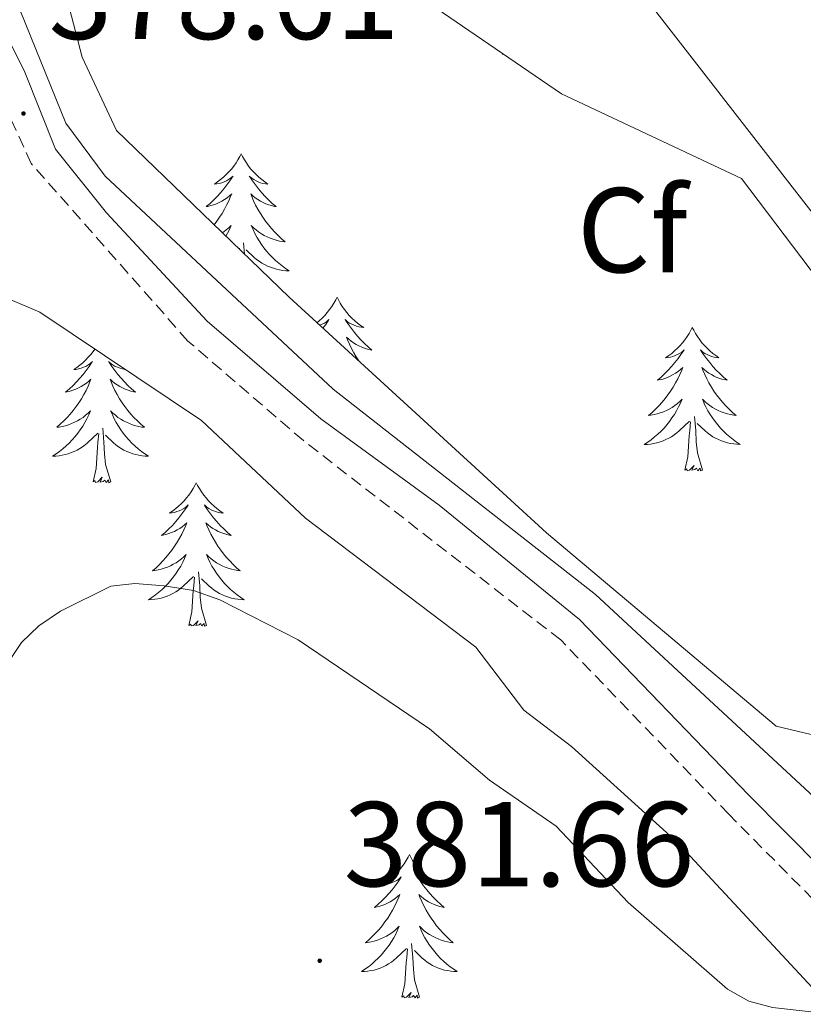
# Model space of a CAD drawing. Units: metres. Extents: x 617554 to 622059, y 4685073 to 4688119.
# Drawn here: x 619382 to 619447, y 4685675 to 4685757 of the extents above; entities that cross this region are included whole.
import ezdxf
from ezdxf.enums import TextEntityAlignment as Align

# ---------------------------------------------------------------- set-up
doc = ezdxf.new("R2010")
doc.units = ezdxf.units.M
doc.header["$MEASUREMENT"] = 0
doc.linetypes.add('TRAZOSX2', pattern=[1.5, 1, -0.5])
for name, color, linetype, lineweight in [('Carátula', 7, 'Continuous', 5), ('Level 13', 5, 'Continuous', 0), ('Level 21', 19, 'Continuous', 0), ('Level 34', 2, 'Continuous', 0), ('Level 35', 92, 'TRAZOSX2', 0), ('Level 36', 19, 'Continuous', 40), ('Level 37', 92, 'Continuous', 0), ('Level 41', 19, 'Continuous', 0), ('Level 5', 36, 'Continuous', 0), ('Level 7', 1, 'Continuous', 0)]:
    doc.layers.add(name, color=color, linetype=linetype, lineweight=lineweight)
doc.styles.add('Arial', font='ARIAL.TTF', dxfattribs={"height": 0.2})

# ---------------------------------------------------------------- blocks, each defined once
blk = doc.blocks.new('5PATER')
at = {"layer": 'Carátula', "linetype": 'Continuous', "lineweight": 5}
h = blk.add_hatch(color=250, dxfattribs=at)
edge = h.paths.add_edge_path()
edge.add_ellipse((0, 0.01), major_axis=(-1.33, -1.34), ratio=0.999422, start_angle=0, end_angle=360)

msp = doc.modelspace()

# ---------------------------------------------------------------- linework, layer by layer
at = {"layer": 'Level 13', "color": 5, "linetype": 'Continuous', "lineweight": 0, "ltscale": 0.5}
msp.add_polyline3d([(619481.26, 4685675.72, 379.01), (619473.67, 4685691.42, 380.01), (619468.78, 4685701.52, 380.16), (619458.01, 4685728.19, 379.88), (619432.57, 4685760.93, 379.01), (619408.44, 4685790.02, 375.01), (619421.37, 4685802.15, 375.01), (619448.97, 4685826.1, 375.91), (619468.82, 4685840.43, 375.9), (619516.52, 4685877.74, 375.54), (619535.49, 4685891.21, 375.46), (619539.74, 4685893.75, 375.35), (619543.82, 4685894.79, 375.35)], dxfattribs=at)
at = {"layer": 'Level 21', "color": 19, "linetype": 'Continuous', "lineweight": 0}
msp.add_polyline3d([(619475.24, 4685661.79, 381.07), (619454.8, 4685680.54, 380.68), (619442.58, 4685692.86, 379.17), (619428.54, 4685707.43, 379.17), (619416.88, 4685716.93, 378.98), (619407.04, 4685724.09, 379.17), (619397.6, 4685732.22, 378.6), (619389.23, 4685741.21, 378.79), (619385.01, 4685746.49, 378.79), (619382.44, 4685752.91, 378.41), (619377.76, 4685762.26, 377.84)], dxfattribs=at)
at = {"layer": 'Level 21', "color": 19, "linetype": 'TRAZOSX2', "lineweight": 0}
msp.add_polyline3d([(619377.87, 4685523.79, 381.32), (619388.13, 4685523.21, 381.17), (619398.34, 4685526.42, 381.47), (619405.1, 4685533.65, 381.17), (619410.19, 4685545.87, 381.17), (619414.81, 4685561.73, 381.17), (619422.99, 4685590.96, 380.79), (619427.32, 4685604.55, 381.55), (619430.73, 4685613.33, 381.55), (619435.48, 4685621.51, 381.93), (619443.16, 4685630.28, 381.74), (619469.58, 4685655.61, 381.17), (619473.68, 4685660.08, 381.07), (619453.2, 4685678.88, 380.68), (619440.93, 4685691.25, 379.17), (619426.97, 4685705.73, 379.17), (619405.6, 4685722.29, 379.17), (619396, 4685730.56, 378.6), (619382.99, 4685745.31, 378.79), (619375.73, 4685761.17, 377.84)], dxfattribs=at)
at = {"layer": 'Level 34', "color": 19, "linetype": 'Continuous', "lineweight": 0}
msp.add_polyline3d([(618858.07, 4686494.46, 360.11), (618885.81, 4686446.12, 360.35), (618926.82, 4686372.07, 361.32), (618940.01, 4686347.03, 361.37), (618947.86, 4686334.26, 361.69), (619006.5, 4686281.01, 362.59), (619113.89, 4686184.78, 364.49), (619175.04, 4686130.06, 366.15), (619180.69, 4686121.19, 366.5), (619280.87, 4685938.1, 371.14), (619302.97, 4685899.6, 371.95), (619322.95, 4685863.64, 372.74), (619359.67, 4685797.77, 375.66), (619379.96, 4685763.17, 377.66), (619385.85, 4685748.67, 378.55), (619389.12, 4685744.27, 378.54), (619408.08, 4685726.56, 379.01), (619429.87, 4685709.51, 379.22), (619476.76, 4685666.06, 380.31)], dxfattribs=at)
at = {"layer": 'Level 35', "color": 92, "linetype": 'Continuous', "lineweight": 0, "ltscale": 0.5}
for points in [[(619404.41, 4685734.2, 386.67), (619390.06, 4685748.06, 386.67), (619387.23, 4685754.13, 386.67), (619385.61, 4685760.35, 385.91), (619385.65, 4685765.39, 385.91), (619386.86, 4685771.2, 385.91), (619388.81, 4685775.8, 385.91), (619391.57, 4685777.76, 385.91), (619393.89, 4685777.35, 385.91), (619398.53, 4685774.6, 386.67), (619414.43, 4685759.74, 386.67), (619427.05, 4685751.09, 386.67), (619442, 4685744.07, 386.67), (619459.79, 4685720.55, 386.67), (619461.68, 4685715.11, 386.67), (619463.1, 4685703.9, 386.67), (619463.09, 4685697.63, 386.67), (619461.15, 4685693.03, 386.67), (619458.78, 4685691.85, 386.67), (619454.9, 4685691.88, 386.67), (619448.35, 4685697.75, 386.67), (619444.86, 4685698.56, 386.67), (619425.78, 4685714.64, 386.67), (619404.41, 4685734.2, 386.67)], [(619375.71, 4685736.37, 382.88), (619383.69, 4685732.97, 382.88), (619397.12, 4685723.95, 382.88), (619405.78, 4685715.86, 382.88), (619419.93, 4685705.13, 382.88), (619423.92, 4685699.89, 383.64), (619427.86, 4685696.87, 384.33), (619436.64, 4685688.92, 384.4), (619447.89, 4685676.83, 384.4), (619453.37, 4685673.67, 384.4), (619464.03, 4685669.3, 384.4), (619467.11, 4685666.17, 384.4), (619467.47, 4685662.68, 384.4), (619466.03, 4685657.9, 384.4), (619463.13, 4685654.56, 384.4), (619459.04, 4685651.67, 384.4), (619450.62, 4685642.64, 384.4), (619446.71, 4685639.52, 384.4), (619431.5, 4685629.6, 384.4)]]:
    msp.add_polyline3d(points, dxfattribs=at)
at = {"layer": 'Level 36', "color": 92, "linetype": 'Continuous', "lineweight": 0}
for points in [[(619422.17, 4685754.43, 0.01), (619422.11, 4685754.39, 0.01), (619422.23, 4685754.39, 0.01)], [(619400.43, 4685746.12, 0.01), (619400.32, 4685745.9, 0.01), (619400.16, 4685745.62, 0.01), (619400, 4685745.36, 0.01), (619399.81, 4685745.1, 0.01), (619399.62, 4685744.85, 0.01), (619399.41, 4685744.61, 0.01), (619399.19, 4685744.39, 0.01), (619398.96, 4685744.17, 0.01), (619398.72, 4685743.97, 0.01), (619398.47, 4685743.78, 0.01), (619398.21, 4685743.6, 0.01), (619398.41, 4685743.62, 0.01), (619398.61, 4685743.66, 0.01), (619398.81, 4685743.71, 0.01), (619399.01, 4685743.78, 0.01), (619399.2, 4685743.87, 0.01), (619399.38, 4685743.97, 0.01), (619399.55, 4685744.08, 0.01), (619399.76, 4685744.27, 0.01), (619399.72, 4685744.21, 0.01), (619399.49, 4685743.86, 0.01), (619399.24, 4685743.53, 0.01), (619398.99, 4685743.2, 0.01), (619398.72, 4685742.88, 0.01), (619398.44, 4685742.58, 0.01), (619398.15, 4685742.28, 0.01), (619397.84, 4685742, 0.01), (619397.53, 4685741.73, 0.01), (619397.66, 4685741.75, 0.01), (619397.9, 4685741.81, 0.01), (619398.14, 4685741.88, 0.01), (619398.38, 4685741.97, 0.01), (619398.61, 4685742.07, 0.01), (619398.83, 4685742.19, 0.01), (619399.05, 4685742.32, 0.01), (619399.26, 4685742.47, 0.01), (619399.45, 4685742.63, 0.01), (619399.64, 4685742.8, 0.01), (619399.55, 4685742.57, 0.01), (619399.4, 4685742.21, 0.01), (619399.22, 4685741.86, 0.01), (619399.04, 4685741.51, 0.01), (619398.84, 4685741.17, 0.01), (619398.63, 4685740.84, 0.01), (619398.4, 4685740.52, 0.01), (619398.17, 4685740.22, 0.01)], [(619400.43, 4685746.12, 0.01), (619400.54, 4685745.9, 0.01), (619400.7, 4685745.62, 0.01), (619400.86, 4685745.36, 0.01), (619401.04, 4685745.1, 0.01), (619401.24, 4685744.85, 0.01), (619401.45, 4685744.61, 0.01), (619401.66, 4685744.39, 0.01), (619401.9, 4685744.17, 0.01), (619402.14, 4685743.97, 0.01), (619402.39, 4685743.78, 0.01), (619402.65, 4685743.6, 0.01), (619402.45, 4685743.62, 0.01), (619402.24, 4685743.66, 0.01), (619402.04, 4685743.71, 0.01), (619401.85, 4685743.78, 0.01), (619401.66, 4685743.87, 0.01), (619401.48, 4685743.97, 0.01), (619401.31, 4685744.08, 0.01), (619401.1, 4685744.27, 0.01), (619401.14, 4685744.21, 0.01), (619401.37, 4685743.86, 0.01), (619401.62, 4685743.53, 0.01), (619401.87, 4685743.2, 0.01), (619402.14, 4685742.88, 0.01), (619402.42, 4685742.58, 0.01), (619402.71, 4685742.28, 0.01), (619403.01, 4685742, 0.01), (619403.33, 4685741.73, 0.01), (619403.2, 4685741.75, 0.01), (619402.96, 4685741.81, 0.01), (619402.72, 4685741.88, 0.01), (619402.48, 4685741.97, 0.01), (619402.25, 4685742.07, 0.01), (619402.02, 4685742.19, 0.01), (619401.81, 4685742.32, 0.01), (619401.6, 4685742.47, 0.01), (619401.4, 4685742.63, 0.01), (619401.22, 4685742.8, 0.01), (619401.31, 4685742.57, 0.01), (619401.46, 4685742.21, 0.01), (619401.63, 4685741.86, 0.01), (619401.82, 4685741.51, 0.01), (619402.02, 4685741.17, 0.01), (619402.23, 4685740.84, 0.01), (619402.46, 4685740.52, 0.01), (619402.7, 4685740.21, 0.01), (619402.95, 4685739.9, 0.01), (619403.21, 4685739.61, 0.01), (619403.49, 4685739.33, 0.01), (619403.77, 4685739.06, 0.01), (619404.07, 4685738.8, 0.01), (619403.87, 4685738.83, 0.01), (619403.61, 4685738.87, 0.01), (619403.34, 4685738.94, 0.01), (619403.08, 4685739.02, 0.01), (619402.83, 4685739.11, 0.01), (619402.58, 4685739.22, 0.01), (619402.34, 4685739.34, 0.01), (619402.11, 4685739.48, 0.01), (619401.88, 4685739.63, 0.01), (619401.67, 4685739.79, 0.01), (619401.46, 4685739.97, 0.01), (619401.26, 4685740.16, 0.01), (619401.41, 4685739.83, 0.01)], [(619398.86, 4685739.55, 0.01), (619398.98, 4685739.63, 0.01), (619399.19, 4685739.79, 0.01), (619399.4, 4685739.97, 0.01), (619399.59, 4685740.16, 0.01), (619399.45, 4685739.83, 0.01), (619399.3, 4685739.51, 0.01), (619399.16, 4685739.26, 0.01)], [(619401.413, 4685739.827, 0.01), (619401.563, 4685739.507, 0.01), (619401.733, 4685739.197, 0.01), (619401.913, 4685738.887, 0.01), (619402.113, 4685738.587, 0.01), (619402.323, 4685738.307, 0.01), (619402.542, 4685738.027, 0.01), (619402.782, 4685737.757, 0.01), (619403.022, 4685737.497, 0.01), (619403.282, 4685737.257, 0.01), (619403.552, 4685737.017, 0.01), (619403.832, 4685736.797, 0.01), (619404.122, 4685736.587, 0.01), (619404.412, 4685736.397, 0.01), (619404.142, 4685736.407, 0.01), (619403.882, 4685736.427, 0.01), (619403.622, 4685736.477, 0.01), (619403.362, 4685736.527, 0.01), (619403.102, 4685736.607, 0.01), (619402.862, 4685736.687, 0.01), (619402.612, 4685736.787, 0.01), (619402.372, 4685736.907, 0.01), (619402.142, 4685737.037, 0.01), (619401.922, 4685737.187, 0.01), (619401.713, 4685737.347, 0.01), (619401.503, 4685737.507, 0.01), (619400.853, 4685738.127, 0.01)], [(619400.69, 4685737.79, 0.01), (619400.61, 4685738.72, 0.01)], [(619400.17, 4685738.29, 0.01), (619400.2, 4685738.31, 0.01)], [(619400.27, 4685738.19, 0.01), (619400.28, 4685738.28, 0.01)], [(619408.39, 4685734.2, 0.01), (619408.28, 4685733.98, 0.01), (619408.12, 4685733.7, 0.01), (619407.96, 4685733.44, 0.01), (619407.77, 4685733.18, 0.01), (619407.58, 4685732.93, 0.01), (619407.37, 4685732.69, 0.01), (619407.15, 4685732.47, 0.01), (619406.92, 4685732.25, 0.01), (619406.72, 4685732.08, 0.01)], [(619408.39, 4685734.2, 0.01), (619408.5, 4685733.98, 0.01), (619408.66, 4685733.7, 0.01), (619408.82, 4685733.44, 0.01), (619409, 4685733.18, 0.01), (619409.2, 4685732.93, 0.01), (619409.41, 4685732.69, 0.01), (619409.62, 4685732.47, 0.01), (619409.86, 4685732.25, 0.01), (619410.1, 4685732.05, 0.01), (619410.35, 4685731.86, 0.01), (619410.61, 4685731.68, 0.01), (619410.41, 4685731.7, 0.01), (619410.2, 4685731.74, 0.01), (619410, 4685731.8, 0.01), (619409.81, 4685731.87, 0.01), (619409.62, 4685731.95, 0.01), (619409.44, 4685732.05, 0.01), (619409.27, 4685732.16, 0.01), (619409.06, 4685732.35, 0.01), (619409.1, 4685732.29, 0.01), (619409.33, 4685731.94, 0.01), (619409.58, 4685731.61, 0.01), (619409.83, 4685731.28, 0.01), (619410.1, 4685730.96, 0.01), (619410.38, 4685730.66, 0.01), (619410.67, 4685730.37, 0.01), (619410.97, 4685730.08, 0.01), (619411.29, 4685729.81, 0.01), (619411.16, 4685729.83, 0.01), (619410.92, 4685729.89, 0.01), (619410.68, 4685729.97, 0.01), (619410.44, 4685730.05, 0.01), (619410.21, 4685730.16, 0.01), (619409.98, 4685730.27, 0.01), (619409.77, 4685730.41, 0.01), (619409.56, 4685730.55, 0.01), (619409.36, 4685730.71, 0.01), (619409.18, 4685730.88, 0.01), (619409.27, 4685730.65, 0.01), (619409.42, 4685730.29, 0.01), (619409.59, 4685729.94, 0.01), (619409.78, 4685729.59, 0.01), (619409.98, 4685729.25, 0.01), (619410.19, 4685728.92, 0.01), (619410.22, 4685728.87, 0.01)], [(619406.96, 4685731.86, 0.01), (619406.97, 4685731.87, 0.01), (619407.16, 4685731.95, 0.01), (619407.34, 4685732.05, 0.01), (619407.51, 4685732.16, 0.01), (619407.72, 4685732.35, 0.01), (619407.68, 4685732.29, 0.01), (619407.45, 4685731.94, 0.01), (619407.22, 4685731.63, 0.01)], [(619437.9, 4685731.69, 0.01), (619437.79, 4685731.47, 0.01), (619437.64, 4685731.19, 0.01), (619437.47, 4685730.93, 0.01), (619437.29, 4685730.67, 0.01), (619437.09, 4685730.42, 0.01), (619436.89, 4685730.19, 0.01), (619436.67, 4685729.96, 0.01), (619436.44, 4685729.74, 0.01), (619436.2, 4685729.54, 0.01), (619435.95, 4685729.35, 0.01), (619435.69, 4685729.17, 0.01), (619435.89, 4685729.19, 0.01), (619436.09, 4685729.23, 0.01), (619436.29, 4685729.29, 0.01), (619436.48, 4685729.36, 0.01), (619436.67, 4685729.44, 0.01), (619436.85, 4685729.54, 0.01), (619437.03, 4685729.65, 0.01), (619437.23, 4685729.84, 0.01), (619437.19, 4685729.78, 0.01), (619436.96, 4685729.43, 0.01), (619436.72, 4685729.1, 0.01), (619436.46, 4685728.77, 0.01), (619436.19, 4685728.45, 0.01), (619435.91, 4685728.15, 0.01), (619435.62, 4685727.86, 0.01), (619435.32, 4685727.57, 0.01), (619435.01, 4685727.3, 0.01), (619435.13, 4685727.33, 0.01), (619435.38, 4685727.38, 0.01), (619435.62, 4685727.46, 0.01), (619435.85, 4685727.54, 0.01), (619436.08, 4685727.65, 0.01), (619436.31, 4685727.77, 0.01), (619436.52, 4685727.9, 0.01), (619436.73, 4685728.04, 0.01), (619436.93, 4685728.2, 0.01), (619437.12, 4685728.37, 0.01), (619437.03, 4685728.15, 0.01), (619436.87, 4685727.79, 0.01), (619436.7, 4685727.43, 0.01), (619436.52, 4685727.08, 0.01), (619436.32, 4685726.74, 0.01), (619436.1, 4685726.41, 0.01), (619435.88, 4685726.09, 0.01), (619435.64, 4685725.78, 0.01), (619435.39, 4685725.48, 0.01), (619435.12, 4685725.18, 0.01), (619434.85, 4685724.9, 0.01), (619434.56, 4685724.63, 0.01), (619434.26, 4685724.37, 0.01), (619434.46, 4685724.4, 0.01), (619434.73, 4685724.45, 0.01), (619434.99, 4685724.51, 0.01), (619435.25, 4685724.59, 0.01), (619435.5, 4685724.68, 0.01), (619435.75, 4685724.79, 0.01), (619435.99, 4685724.91, 0.01), (619436.23, 4685725.05, 0.01), (619436.45, 4685725.2, 0.01), (619436.67, 4685725.37, 0.01), (619436.87, 4685725.54, 0.01), (619437.07, 4685725.73, 0.01), (619436.93, 4685725.4, 0.01)], [(619437.9, 4685731.69, 0.01), (619438.02, 4685731.47, 0.01), (619438.17, 4685731.19, 0.01), (619438.34, 4685730.93, 0.01), (619438.52, 4685730.67, 0.01), (619438.71, 4685730.42, 0.01), (619438.92, 4685730.19, 0.01), (619439.14, 4685729.96, 0.01), (619439.37, 4685729.74, 0.01), (619439.61, 4685729.54, 0.01), (619439.86, 4685729.35, 0.01), (619440.12, 4685729.17, 0.01), (619439.92, 4685729.19, 0.01), (619439.72, 4685729.23, 0.01), (619439.52, 4685729.29, 0.01), (619439.32, 4685729.36, 0.01), (619439.14, 4685729.44, 0.01), (619438.96, 4685729.54, 0.01), (619438.78, 4685729.65, 0.01), (619438.58, 4685729.84, 0.01), (619438.62, 4685729.78, 0.01), (619438.85, 4685729.43, 0.01), (619439.09, 4685729.1, 0.01), (619439.35, 4685728.77, 0.01), (619439.61, 4685728.45, 0.01), (619439.89, 4685728.15, 0.01), (619440.19, 4685727.86, 0.01), (619440.49, 4685727.57, 0.01), (619440.8, 4685727.3, 0.01), (619440.68, 4685727.33, 0.01), (619440.43, 4685727.38, 0.01), (619440.19, 4685727.46, 0.01), (619439.95, 4685727.54, 0.01), (619439.72, 4685727.65, 0.01), (619439.5, 4685727.77, 0.01), (619439.28, 4685727.9, 0.01), (619439.08, 4685728.04, 0.01), (619438.88, 4685728.2, 0.01), (619438.69, 4685728.37, 0.01), (619438.78, 4685728.15, 0.01), (619438.94, 4685727.79, 0.01), (619439.11, 4685727.43, 0.01), (619439.29, 4685727.08, 0.01), (619439.49, 4685726.74, 0.01), (619439.7, 4685726.41, 0.01), (619439.93, 4685726.09, 0.01), (619440.17, 4685725.78, 0.01), (619440.42, 4685725.48, 0.01), (619440.69, 4685725.18, 0.01), (619440.96, 4685724.9, 0.01), (619441.25, 4685724.63, 0.01), (619441.54, 4685724.37, 0.01), (619441.35, 4685724.4, 0.01), (619441.08, 4685724.45, 0.01), (619440.82, 4685724.51, 0.01), (619440.56, 4685724.59, 0.01), (619440.3, 4685724.68, 0.01), (619440.06, 4685724.79, 0.01), (619439.82, 4685724.91, 0.01), (619439.58, 4685725.05, 0.01), (619439.36, 4685725.2, 0.01), (619439.14, 4685725.37, 0.01), (619438.94, 4685725.54, 0.01), (619438.74, 4685725.73, 0.01), (619438.88, 4685725.4, 0.01)], [(619388.27, 4685729.9, 0.01), (619388.12, 4685729.69, 0.01), (619387.93, 4685729.44, 0.01), (619387.72, 4685729.21, 0.01), (619387.5, 4685728.98, 0.01), (619387.27, 4685728.76, 0.01), (619387.03, 4685728.56, 0.01), (619386.78, 4685728.37, 0.01), (619386.52, 4685728.19, 0.01), (619386.72, 4685728.21, 0.01), (619386.92, 4685728.25, 0.01), (619387.12, 4685728.31, 0.01), (619387.32, 4685728.38, 0.01), (619387.51, 4685728.46, 0.01), (619387.69, 4685728.56, 0.01), (619387.86, 4685728.67, 0.01), (619388.07, 4685728.86, 0.01), (619388.03, 4685728.8, 0.01), (619387.8, 4685728.45, 0.01), (619387.55, 4685728.12, 0.01), (619387.3, 4685727.79, 0.01), (619387.03, 4685727.48, 0.01), (619386.75, 4685727.17, 0.01), (619386.46, 4685726.88, 0.01), (619386.16, 4685726.59, 0.01), (619385.84, 4685726.32, 0.01), (619385.97, 4685726.35, 0.01), (619386.21, 4685726.4, 0.01), (619386.45, 4685726.48, 0.01), (619386.69, 4685726.57, 0.01), (619386.92, 4685726.67, 0.01), (619387.14, 4685726.79, 0.01), (619387.36, 4685726.92, 0.01), (619387.57, 4685727.06, 0.01), (619387.76, 4685727.22, 0.01), (619387.95, 4685727.39, 0.01), (619387.86, 4685727.17, 0.01), (619387.71, 4685726.81, 0.01), (619387.54, 4685726.45, 0.01), (619387.35, 4685726.11, 0.01), (619387.15, 4685725.77, 0.01), (619386.94, 4685725.43, 0.01), (619386.71, 4685725.11, 0.01), (619386.47, 4685724.8, 0.01), (619386.22, 4685724.5, 0.01), (619385.96, 4685724.21, 0.01), (619385.68, 4685723.92, 0.01), (619385.4, 4685723.65, 0.01), (619385.1, 4685723.4, 0.01), (619385.3, 4685723.42, 0.01), (619385.56, 4685723.47, 0.01), (619385.82, 4685723.53, 0.01), (619386.08, 4685723.61, 0.01), (619386.34, 4685723.7, 0.01), (619386.59, 4685723.81, 0.01), (619386.83, 4685723.93, 0.01), (619387.06, 4685724.07, 0.01), (619387.29, 4685724.22, 0.01), (619387.5, 4685724.39, 0.01), (619387.71, 4685724.56, 0.01), (619387.9, 4685724.75, 0.01), (619387.76, 4685724.42, 0.01), (619387.61, 4685724.1, 0.01), (619387.44, 4685723.79, 0.01), (619387.26, 4685723.48, 0.01)], [(619390.78, 4685728.21, 0.01), (619390.76, 4685728.21, 0.01), (619390.56, 4685728.25, 0.01), (619390.36, 4685728.31, 0.01), (619390.16, 4685728.38, 0.01), (619389.97, 4685728.46, 0.01), (619389.79, 4685728.56, 0.01), (619389.62, 4685728.67, 0.01), (619389.41, 4685728.86, 0.01), (619389.45, 4685728.8, 0.01), (619389.68, 4685728.45, 0.01), (619389.93, 4685728.12, 0.01), (619390.18, 4685727.79, 0.01), (619390.45, 4685727.48, 0.01), (619390.73, 4685727.17, 0.01), (619391.02, 4685726.88, 0.01), (619391.32, 4685726.59, 0.01), (619391.64, 4685726.32, 0.01), (619391.51, 4685726.35, 0.01), (619391.27, 4685726.4, 0.01), (619391.03, 4685726.48, 0.01), (619390.79, 4685726.57, 0.01), (619390.56, 4685726.67, 0.01), (619390.34, 4685726.79, 0.01), (619390.12, 4685726.92, 0.01), (619389.91, 4685727.06, 0.01), (619389.72, 4685727.22, 0.01), (619389.53, 4685727.39, 0.01), (619389.62, 4685727.17, 0.01), (619389.77, 4685726.81, 0.01), (619389.94, 4685726.45, 0.01), (619390.13, 4685726.11, 0.01), (619390.33, 4685725.77, 0.01), (619390.54, 4685725.43, 0.01), (619390.77, 4685725.11, 0.01), (619391.01, 4685724.8, 0.01), (619391.26, 4685724.5, 0.01), (619391.52, 4685724.21, 0.01), (619391.8, 4685723.92, 0.01), (619392.08, 4685723.65, 0.01)], [(619392.082, 4685723.649, 0.01), (619392.382, 4685723.399, 0.01), (619392.182, 4685723.419, 0.01), (619391.922, 4685723.469, 0.01), (619391.662, 4685723.529, 0.01), (619391.402, 4685723.609, 0.01), (619391.142, 4685723.699, 0.01), (619390.892, 4685723.809, 0.01), (619390.652, 4685723.93, 0.01), (619390.422, 4685724.07, 0.01), (619390.193, 4685724.22, 0.01), (619389.983, 4685724.39, 0.01), (619389.773, 4685724.56, 0.01), (619389.583, 4685724.75, 0.01), (619389.723, 4685724.42, 0.01), (619389.873, 4685724.1, 0.01), (619390.042, 4685723.79, 0.01), (619390.222, 4685723.48, 0.01), (619390.422, 4685723.19, 0.01), (619390.632, 4685722.9, 0.01), (619390.852, 4685722.62, 0.01), (619391.092, 4685722.35, 0.01), (619391.342, 4685722.09, 0.01), (619391.592, 4685721.85, 0.01), (619391.862, 4685721.62, 0.01), (619392.142, 4685721.39, 0.01), (619392.432, 4685721.19, 0.01), (619392.722, 4685720.99, 0.01), (619392.462, 4685721, 0.01), (619392.192, 4685721.03, 0.01), (619391.932, 4685721.07, 0.01), (619391.672, 4685721.13, 0.01), (619391.422, 4685721.2, 0.01), (619391.172, 4685721.29, 0.01), (619390.922, 4685721.39, 0.01), (619390.682, 4685721.5, 0.01), (619390.452, 4685721.63, 0.01), (619390.232, 4685721.78, 0.01), (619390.022, 4685721.94, 0.01), (619389.822, 4685722.11, 0.01), (619389.162, 4685722.73, 0.01)], [(619436.928, 4685725.405, 0.01), (619436.767, 4685725.085, 0.01), (619436.597, 4685724.775, 0.01), (619436.417, 4685724.465, 0.01), (619436.217, 4685724.175, 0.01), (619436.007, 4685723.885, 0.01), (619435.787, 4685723.605, 0.01), (619435.557, 4685723.335, 0.01), (619435.307, 4685723.075, 0.01), (619435.047, 4685722.835, 0.01), (619434.777, 4685722.595, 0.01), (619434.497, 4685722.365, 0.01), (619434.207, 4685722.165, 0.01), (619433.918, 4685721.965, 0.01), (619434.187, 4685721.975, 0.01), (619434.447, 4685722.005, 0.01), (619434.707, 4685722.045, 0.01), (619434.967, 4685722.105, 0.01), (619435.227, 4685722.175, 0.01), (619435.477, 4685722.265, 0.01), (619435.717, 4685722.375, 0.01), (619435.957, 4685722.485, 0.01), (619436.187, 4685722.615, 0.01), (619436.407, 4685722.765, 0.01), (619436.617, 4685722.925, 0.01), (619436.827, 4685723.095, 0.01), (619437.677, 4685723.895, 0.01)], [(619438.877, 4685725.404, 0.01), (619439.037, 4685725.084, 0.01), (619439.197, 4685724.774, 0.01), (619439.387, 4685724.464, 0.01), (619439.577, 4685724.174, 0.01), (619439.797, 4685723.884, 0.01), (619440.017, 4685723.604, 0.01), (619440.247, 4685723.334, 0.01), (619440.497, 4685723.074, 0.01), (619440.757, 4685722.834, 0.01), (619441.027, 4685722.594, 0.01), (619441.297, 4685722.374, 0.01), (619441.587, 4685722.164, 0.01), (619441.877, 4685721.974, 0.01), (619441.617, 4685721.984, 0.01), (619441.357, 4685722.014, 0.01), (619441.087, 4685722.054, 0.01), (619440.837, 4685722.114, 0.01), (619440.577, 4685722.184, 0.01), (619440.327, 4685722.264, 0.01), (619440.087, 4685722.375, 0.01), (619439.847, 4685722.485, 0.01), (619439.617, 4685722.615, 0.01), (619439.397, 4685722.765, 0.01), (619439.177, 4685722.925, 0.01), (619438.977, 4685723.095, 0.01), (619438.317, 4685723.715, 0.01)], [(619438.76, 4685719.84, 0.01), (619438.33, 4685721.28, 0.01), (619438.24, 4685722.18, 0.01), (619438.19, 4685723.13, 0.01), (619438.09, 4685724.29, 0.01)], [(619387.263, 4685723.48, 0.01), (619387.063, 4685723.19, 0.01), (619386.853, 4685722.9, 0.01), (619386.633, 4685722.62, 0.01), (619386.393, 4685722.35, 0.01), (619386.143, 4685722.09, 0.01), (619385.893, 4685721.85, 0.01), (619385.623, 4685721.62, 0.01), (619385.343, 4685721.39, 0.01), (619385.053, 4685721.19, 0.01), (619384.763, 4685720.99, 0.01), (619385.023, 4685721, 0.01), (619385.293, 4685721.03, 0.01), (619385.553, 4685721.07, 0.01), (619385.813, 4685721.13, 0.01), (619386.063, 4685721.2, 0.01), (619386.313, 4685721.29, 0.01), (619386.563, 4685721.39, 0.01), (619386.803, 4685721.5, 0.01), (619387.033, 4685721.63, 0.01), (619387.253, 4685721.78, 0.01), (619387.463, 4685721.94, 0.01), (619387.663, 4685722.11, 0.01), (619388.513, 4685722.91, 0.01)], [(619389.59, 4685718.86, 0.01), (619389.16, 4685720.3, 0.01), (619389.07, 4685721.2, 0.01), (619389.02, 4685722.15, 0.01), (619388.92, 4685723.31, 0.01)], [(619437.28, 4685719.84, 0.01), (619437.53, 4685720.95, 0.01), (619437.64, 4685722.7, 0.01), (619437.69, 4685723.13, 0.01), (619437.75, 4685723.85, 0.01)], [(619388.12, 4685718.86, 0.01), (619388.37, 4685719.98, 0.01), (619388.48, 4685721.72, 0.01), (619388.53, 4685722.15, 0.01), (619388.59, 4685722.87, 0.01)], [(619438.76, 4685719.84, 0.01), (619438.58, 4685719.77, 0.01), (619438.56, 4685720.01, 0.01), (619438.37, 4685719.79, 0.01), (619438.25, 4685719.99, 0.01), (619438.13, 4685719.88, 0.01), (619437.86, 4685719.83, 0.01), (619438.06, 4685720.22, 0.01), (619437.67, 4685719.84, 0.01), (619437.48, 4685719.79, 0.01), (619437.44, 4685719.95, 0.01), (619437.28, 4685719.84, 0.01)], [(619389.59, 4685718.86, 0.01), (619389.42, 4685718.79, 0.01), (619389.4, 4685719.03, 0.01), (619389.21, 4685718.81, 0.01), (619389.09, 4685719.01, 0.01), (619388.97, 4685718.9, 0.01), (619388.7, 4685718.85, 0.01), (619388.89, 4685719.24, 0.01), (619388.51, 4685718.86, 0.01), (619388.32, 4685718.81, 0.01), (619388.28, 4685718.97, 0.01), (619388.12, 4685718.86, 0.01)], [(619396.7, 4685718.79, 0.01), (619396.59, 4685718.57, 0.01), (619396.43, 4685718.3, 0.01), (619396.27, 4685718.03, 0.01), (619396.08, 4685717.77, 0.01), (619395.89, 4685717.53, 0.01), (619395.68, 4685717.29, 0.01), (619395.46, 4685717.06, 0.01), (619395.23, 4685716.85, 0.01), (619394.99, 4685716.64, 0.01), (619394.74, 4685716.45, 0.01), (619394.48, 4685716.27, 0.01), (619394.68, 4685716.3, 0.01), (619394.88, 4685716.33, 0.01), (619395.08, 4685716.39, 0.01), (619395.28, 4685716.46, 0.01), (619395.47, 4685716.54, 0.01), (619395.65, 4685716.64, 0.01), (619395.82, 4685716.75, 0.01), (619396.03, 4685716.95, 0.01), (619395.99, 4685716.88, 0.01), (619395.76, 4685716.53, 0.01), (619395.51, 4685716.2, 0.01), (619395.26, 4685715.87, 0.01), (619394.99, 4685715.56, 0.01), (619394.71, 4685715.25, 0.01), (619394.42, 4685714.96, 0.01), (619394.12, 4685714.67, 0.01), (619393.8, 4685714.4, 0.01), (619393.93, 4685714.43, 0.01), (619394.17, 4685714.49, 0.01), (619394.41, 4685714.56, 0.01), (619394.65, 4685714.65, 0.01), (619394.88, 4685714.75, 0.01), (619395.1, 4685714.87, 0.01), (619395.32, 4685715, 0.01), (619395.53, 4685715.14, 0.01), (619395.72, 4685715.3, 0.01), (619395.91, 4685715.47, 0.01), (619395.82, 4685715.25, 0.01), (619395.67, 4685714.89, 0.01), (619395.5, 4685714.53, 0.01), (619395.31, 4685714.19, 0.01), (619395.11, 4685713.85, 0.01), (619394.9, 4685713.51, 0.01), (619394.67, 4685713.19, 0.01), (619394.43, 4685712.88, 0.01), (619394.18, 4685712.58, 0.01), (619393.92, 4685712.29, 0.01), (619393.64, 4685712.01, 0.01), (619393.36, 4685711.73, 0.01), (619393.06, 4685711.48, 0.01), (619393.26, 4685711.5, 0.01), (619393.52, 4685711.55, 0.01), (619393.78, 4685711.61, 0.01), (619394.04, 4685711.69, 0.01), (619394.3, 4685711.79, 0.01), (619394.55, 4685711.89, 0.01), (619394.79, 4685712.02, 0.01), (619395.02, 4685712.15, 0.01), (619395.25, 4685712.3, 0.01), (619395.46, 4685712.47, 0.01), (619395.67, 4685712.64, 0.01), (619395.86, 4685712.83, 0.01), (619395.72, 4685712.51, 0.01)], [(619396.7, 4685718.79, 0.01), (619396.81, 4685718.57, 0.01), (619396.97, 4685718.3, 0.01), (619397.13, 4685718.03, 0.01), (619397.32, 4685717.77, 0.01), (619397.51, 4685717.53, 0.01), (619397.72, 4685717.29, 0.01), (619397.94, 4685717.06, 0.01), (619398.17, 4685716.85, 0.01), (619398.41, 4685716.64, 0.01), (619398.66, 4685716.45, 0.01), (619398.92, 4685716.27, 0.01), (619398.72, 4685716.3, 0.01), (619398.52, 4685716.33, 0.01), (619398.32, 4685716.39, 0.01), (619398.12, 4685716.46, 0.01), (619397.93, 4685716.54, 0.01), (619397.75, 4685716.64, 0.01), (619397.58, 4685716.75, 0.01), (619397.37, 4685716.95, 0.01), (619397.41, 4685716.88, 0.01), (619397.64, 4685716.53, 0.01), (619397.89, 4685716.2, 0.01), (619398.14, 4685715.87, 0.01), (619398.41, 4685715.56, 0.01), (619398.69, 4685715.25, 0.01), (619398.98, 4685714.96, 0.01), (619399.28, 4685714.67, 0.01), (619399.6, 4685714.4, 0.01), (619399.47, 4685714.43, 0.01), (619399.23, 4685714.49, 0.01), (619398.99, 4685714.56, 0.01), (619398.75, 4685714.65, 0.01), (619398.52, 4685714.75, 0.01), (619398.3, 4685714.87, 0.01), (619398.08, 4685715, 0.01), (619397.87, 4685715.14, 0.01), (619397.68, 4685715.3, 0.01), (619397.49, 4685715.47, 0.01), (619397.58, 4685715.25, 0.01), (619397.73, 4685714.89, 0.01), (619397.9, 4685714.53, 0.01), (619398.09, 4685714.19, 0.01), (619398.29, 4685713.85, 0.01), (619398.5, 4685713.51, 0.01), (619398.73, 4685713.19, 0.01), (619398.97, 4685712.88, 0.01), (619399.22, 4685712.58, 0.01), (619399.48, 4685712.29, 0.01), (619399.76, 4685712.01, 0.01), (619400.04, 4685711.73, 0.01), (619400.34, 4685711.48, 0.01), (619400.14, 4685711.5, 0.01), (619399.88, 4685711.55, 0.01), (619399.62, 4685711.61, 0.01), (619399.36, 4685711.69, 0.01), (619399.1, 4685711.79, 0.01), (619398.85, 4685711.89, 0.01), (619398.61, 4685712.02, 0.01), (619398.38, 4685712.15, 0.01), (619398.15, 4685712.3, 0.01), (619397.94, 4685712.47, 0.01), (619397.73, 4685712.64, 0.01), (619397.54, 4685712.83, 0.01), (619397.68, 4685712.51, 0.01)], [(619395.721, 4685712.51, 0.01), (619395.571, 4685712.18, 0.01), (619395.401, 4685711.87, 0.01), (619395.221, 4685711.57, 0.01), (619395.021, 4685711.27, 0.01), (619394.811, 4685710.98, 0.01), (619394.591, 4685710.7, 0.01), (619394.351, 4685710.43, 0.01), (619394.101, 4685710.18, 0.01), (619393.851, 4685709.93, 0.01), (619393.581, 4685709.7, 0.01), (619393.301, 4685709.47, 0.01), (619393.011, 4685709.27, 0.01), (619392.721, 4685709.07, 0.01), (619392.981, 4685709.08, 0.01), (619393.251, 4685709.11, 0.01), (619393.511, 4685709.15, 0.01), (619393.771, 4685709.21, 0.01), (619394.021, 4685709.28, 0.01), (619394.271, 4685709.37, 0.01), (619394.521, 4685709.47, 0.01), (619394.761, 4685709.59, 0.01), (619394.991, 4685709.72, 0.01), (619395.211, 4685709.86, 0.01), (619395.421, 4685710.02, 0.01), (619395.621, 4685710.19, 0.01), (619396.471, 4685710.99, 0.01)], [(619397.681, 4685712.51, 0.01), (619397.831, 4685712.18, 0.01), (619398, 4685711.87, 0.01), (619398.18, 4685711.57, 0.01), (619398.38, 4685711.27, 0.01), (619398.59, 4685710.98, 0.01), (619398.81, 4685710.7, 0.01), (619399.05, 4685710.43, 0.01), (619399.3, 4685710.18, 0.01), (619399.55, 4685709.93, 0.01), (619399.82, 4685709.7, 0.01), (619400.1, 4685709.47, 0.01), (619400.39, 4685709.27, 0.01), (619400.68, 4685709.07, 0.01), (619400.42, 4685709.08, 0.01), (619400.15, 4685709.11, 0.01), (619399.89, 4685709.15, 0.01), (619399.63, 4685709.21, 0.01), (619399.38, 4685709.28, 0.01), (619399.13, 4685709.37, 0.01), (619398.88, 4685709.47, 0.01), (619398.64, 4685709.59, 0.01), (619398.41, 4685709.72, 0.01), (619398.19, 4685709.86, 0.01), (619397.98, 4685710.02, 0.01), (619397.78, 4685710.19, 0.01), (619397.12, 4685710.81, 0.01)], [(619396.08, 4685706.94, 0.01), (619396.33, 4685708.06, 0.01), (619396.44, 4685709.8, 0.01), (619396.49, 4685710.23, 0.01), (619396.55, 4685710.95, 0.01)], [(619397.55, 4685706.94, 0.01), (619397.12, 4685708.38, 0.01), (619397.03, 4685709.28, 0.01), (619396.98, 4685710.23, 0.01), (619396.88, 4685711.4, 0.01)], [(619397.55, 4685706.94, 0.01), (619397.38, 4685706.87, 0.01), (619397.36, 4685707.11, 0.01), (619397.17, 4685706.89, 0.01), (619397.05, 4685707.09, 0.01), (619396.93, 4685706.98, 0.01), (619396.66, 4685706.93, 0.01), (619396.85, 4685707.32, 0.01), (619396.47, 4685706.94, 0.01), (619396.28, 4685706.89, 0.01), (619396.24, 4685707.05, 0.01), (619396.08, 4685706.94, 0.01)], [(619414.4, 4685687.9, 0.01), (619414.29, 4685687.68, 0.01), (619414.13, 4685687.4, 0.01), (619413.96, 4685687.14, 0.01), (619413.78, 4685686.88, 0.01), (619413.59, 4685686.63, 0.01), (619413.38, 4685686.39, 0.01), (619413.16, 4685686.17, 0.01), (619412.93, 4685685.95, 0.01), (619412.69, 4685685.75, 0.01), (619412.44, 4685685.56, 0.01), (619412.18, 4685685.38, 0.01), (619412.38, 4685685.4, 0.01), (619412.58, 4685685.44, 0.01), (619412.78, 4685685.5, 0.01), (619412.98, 4685685.57, 0.01), (619413.17, 4685685.65, 0.01), (619413.35, 4685685.75, 0.01), (619413.52, 4685685.86, 0.01), (619413.73, 4685686.05, 0.01), (619413.68, 4685685.99, 0.01), (619413.46, 4685685.64, 0.01), (619413.21, 4685685.31, 0.01), (619412.96, 4685684.98, 0.01), (619412.69, 4685684.66, 0.01), (619412.41, 4685684.36, 0.01), (619412.12, 4685684.07, 0.01), (619411.81, 4685683.78, 0.01), (619411.5, 4685683.51, 0.01), (619411.62, 4685683.53, 0.01), (619411.87, 4685683.59, 0.01), (619412.11, 4685683.67, 0.01), (619412.35, 4685683.75, 0.01), (619412.58, 4685683.86, 0.01), (619412.8, 4685683.97, 0.01), (619413.02, 4685684.11, 0.01), (619413.22, 4685684.25, 0.01), (619413.42, 4685684.41, 0.01), (619413.61, 4685684.58, 0.01), (619413.52, 4685684.35, 0.01), (619413.36, 4685683.99, 0.01), (619413.19, 4685683.64, 0.01), (619413.01, 4685683.29, 0.01), (619412.81, 4685682.95, 0.01), (619412.6, 4685682.62, 0.01), (619412.37, 4685682.3, 0.01), (619412.13, 4685681.99, 0.01), (619411.88, 4685681.69, 0.01), (619411.62, 4685681.39, 0.01), (619411.34, 4685681.11, 0.01), (619411.05, 4685680.84, 0.01), (619410.76, 4685680.58, 0.01), (619410.95, 4685680.61, 0.01), (619411.22, 4685680.66, 0.01), (619411.48, 4685680.72, 0.01), (619411.74, 4685680.8, 0.01), (619412, 4685680.89, 0.01), (619412.24, 4685681, 0.01), (619412.49, 4685681.12, 0.01), (619412.72, 4685681.26, 0.01), (619412.94, 4685681.41, 0.01), (619413.16, 4685681.57, 0.01), (619413.37, 4685681.75, 0.01), (619413.56, 4685681.94, 0.01), (619413.42, 4685681.61, 0.01)], [(619414.4, 4685687.9, 0.01), (619414.51, 4685687.68, 0.01), (619414.66, 4685687.4, 0.01), (619414.83, 4685687.14, 0.01), (619415.01, 4685686.88, 0.01), (619415.21, 4685686.63, 0.01), (619415.42, 4685686.39, 0.01), (619415.63, 4685686.17, 0.01), (619415.86, 4685685.95, 0.01), (619416.1, 4685685.75, 0.01), (619416.36, 4685685.56, 0.01), (619416.62, 4685685.38, 0.01), (619416.42, 4685685.4, 0.01), (619416.21, 4685685.44, 0.01), (619416.01, 4685685.5, 0.01), (619415.82, 4685685.57, 0.01), (619415.63, 4685685.65, 0.01), (619415.45, 4685685.75, 0.01), (619415.28, 4685685.86, 0.01), (619415.07, 4685686.05, 0.01), (619415.11, 4685685.99, 0.01), (619415.34, 4685685.64, 0.01), (619415.58, 4685685.31, 0.01), (619415.84, 4685684.98, 0.01), (619416.11, 4685684.66, 0.01), (619416.39, 4685684.36, 0.01), (619416.68, 4685684.07, 0.01), (619416.98, 4685683.78, 0.01), (619417.3, 4685683.51, 0.01), (619417.17, 4685683.53, 0.01), (619416.93, 4685683.59, 0.01), (619416.68, 4685683.67, 0.01), (619416.45, 4685683.75, 0.01), (619416.22, 4685683.86, 0.01), (619415.99, 4685683.97, 0.01), (619415.78, 4685684.11, 0.01), (619415.57, 4685684.25, 0.01), (619415.37, 4685684.41, 0.01), (619415.19, 4685684.58, 0.01), (619415.28, 4685684.35, 0.01), (619415.43, 4685683.99, 0.01), (619415.6, 4685683.64, 0.01), (619415.79, 4685683.29, 0.01), (619415.99, 4685682.95, 0.01), (619416.2, 4685682.62, 0.01), (619416.43, 4685682.3, 0.01), (619416.66, 4685681.99, 0.01), (619416.92, 4685681.69, 0.01), (619417.18, 4685681.39, 0.01), (619417.46, 4685681.11, 0.01), (619417.74, 4685680.84, 0.01), (619418.04, 4685680.58, 0.01), (619417.84, 4685680.61, 0.01), (619417.58, 4685680.66, 0.01), (619417.31, 4685680.72, 0.01), (619417.05, 4685680.8, 0.01), (619416.8, 4685680.89, 0.01), (619416.55, 4685681, 0.01), (619416.31, 4685681.12, 0.01), (619416.08, 4685681.26, 0.01), (619415.85, 4685681.41, 0.01), (619415.64, 4685681.57, 0.01), (619415.43, 4685681.75, 0.01), (619415.23, 4685681.94, 0.01), (619415.38, 4685681.61, 0.01)], [(619413.416, 4685681.61, 0.01), (619413.266, 4685681.29, 0.01), (619413.096, 4685680.98, 0.01), (619412.906, 4685680.67, 0.01), (619412.716, 4685680.37, 0.01), (619412.506, 4685680.091, 0.01), (619412.276, 4685679.811, 0.01), (619412.046, 4685679.541, 0.01), (619411.796, 4685679.281, 0.01), (619411.536, 4685679.041, 0.01), (619411.276, 4685678.801, 0.01), (619410.996, 4685678.581, 0.01), (619410.706, 4685678.371, 0.01), (619410.416, 4685678.181, 0.01), (619410.676, 4685678.191, 0.01), (619410.946, 4685678.221, 0.01), (619411.206, 4685678.261, 0.01), (619411.466, 4685678.311, 0.01), (619411.716, 4685678.391, 0.01), (619411.966, 4685678.471, 0.01), (619412.216, 4685678.581, 0.01), (619412.446, 4685678.691, 0.01), (619412.676, 4685678.821, 0.01), (619412.906, 4685678.971, 0.01), (619413.116, 4685679.131, 0.01), (619413.316, 4685679.3, 0.01), (619414.166, 4685680.09, 0.01)], [(619415.376, 4685681.61, 0.01), (619415.526, 4685681.29, 0.01), (619415.696, 4685680.98, 0.01), (619415.876, 4685680.67, 0.01), (619416.075, 4685680.37, 0.01), (619416.285, 4685680.09, 0.01), (619416.505, 4685679.81, 0.01), (619416.745, 4685679.54, 0.01), (619416.985, 4685679.28, 0.01), (619417.245, 4685679.04, 0.01), (619417.515, 4685678.8, 0.01), (619417.795, 4685678.58, 0.01), (619418.085, 4685678.37, 0.01), (619418.375, 4685678.18, 0.01), (619418.105, 4685678.19, 0.01), (619417.845, 4685678.22, 0.01), (619417.585, 4685678.26, 0.01), (619417.325, 4685678.31, 0.01), (619417.065, 4685678.39, 0.01), (619416.815, 4685678.47, 0.01), (619416.575, 4685678.58, 0.01), (619416.335, 4685678.69, 0.01), (619416.105, 4685678.82, 0.01), (619415.885, 4685678.97, 0.01), (619415.675, 4685679.13, 0.01), (619415.465, 4685679.3, 0.01), (619414.816, 4685679.92, 0.01)], [(619413.78, 4685676.05, 0.01), (619414.02, 4685677.16, 0.01), (619414.14, 4685678.91, 0.01), (619414.18, 4685679.34, 0.01), (619414.25, 4685680.06, 0.01)], [(619415.25, 4685676.05, 0.01), (619414.82, 4685677.49, 0.01), (619414.73, 4685678.39, 0.01), (619414.68, 4685679.34, 0.01), (619414.58, 4685680.5, 0.01)], [(619415.25, 4685676.05, 0.01), (619415.08, 4685675.98, 0.01), (619415.06, 4685676.22, 0.01), (619414.87, 4685675.99, 0.01), (619414.74, 4685676.2, 0.01), (619414.62, 4685676.09, 0.01), (619414.35, 4685676.04, 0.01), (619414.55, 4685676.43, 0.01), (619414.16, 4685676.05, 0.01), (619413.98, 4685675.99, 0.01), (619413.94, 4685676.16, 0.01), (619413.78, 4685676.05, 0.01)]]:
    msp.add_polyline3d(points, dxfattribs=at)
at = {"layer": 'Level 5', "color": 36, "linetype": 'Continuous', "lineweight": 0}
msp.add_polyline3d([(619379.72, 4685701.86, 380.01), (619382.18, 4685705.52, 380.01), (619383.63, 4685706.9, 380.01), (619385.43, 4685708.12, 380.01), (619389.59, 4685710.19, 380.01), (619391.59, 4685710.41, 380.01), (619394.03, 4685710.23, 380.01), (619396.47, 4685709.83, 380.01), (619398.66, 4685709.05, 380.01), (619405.15, 4685705.74, 380.01), (619416.07, 4685698.35, 380.01), (619421.05, 4685694.09, 380.01), (619426.59, 4685690.26, 380.01), (619432.59, 4685683.93, 380.01), (619440.84, 4685676.71, 380.01), (619442.6, 4685675.72, 380.01), (619444.56, 4685675.21, 380.01), (619447.77, 4685674.84, 380.01)], dxfattribs=at)

# ---------------------------------------------------------------- block references
at = {"layer": 'Level 7', "color": 19, "linetype": 'Continuous', "lineweight": 0, "xscale": 0.09999983015004542, "yscale": 0.09999983015004542}
for p in [(619382.34, 4685749.46, 378.62), (619406.95, 4685679.08, 381.67)]:
    msp.add_blockref('5PATER', p, dxfattribs=at)

# ---------------------------------------------------------------- texts
at = {"layer": 'Level 37', "color": 92, "linetype": 'Continuous', "lineweight": 0, "style": 'Arial'}
msp.add_text('Cf', height=7, dxfattribs=at).set_placement((619432.925, 4685739.77, 378.64), align=Align.MIDDLE_CENTER)
at = {"layer": 'Level 41', "color": 19, "linetype": 'Continuous', "lineweight": 0, "style": 'Arial'}
for s, p in [('378.61', (619384.42, 4685753.46, 378.62)), ('381.66', (619408.93, 4685683.08, 381.67))]:
    msp.add_text(s, height=7, dxfattribs=at).set_placement(p, align=Align.BOTTOM_LEFT)

doc.saveas('drawing.dxf')
